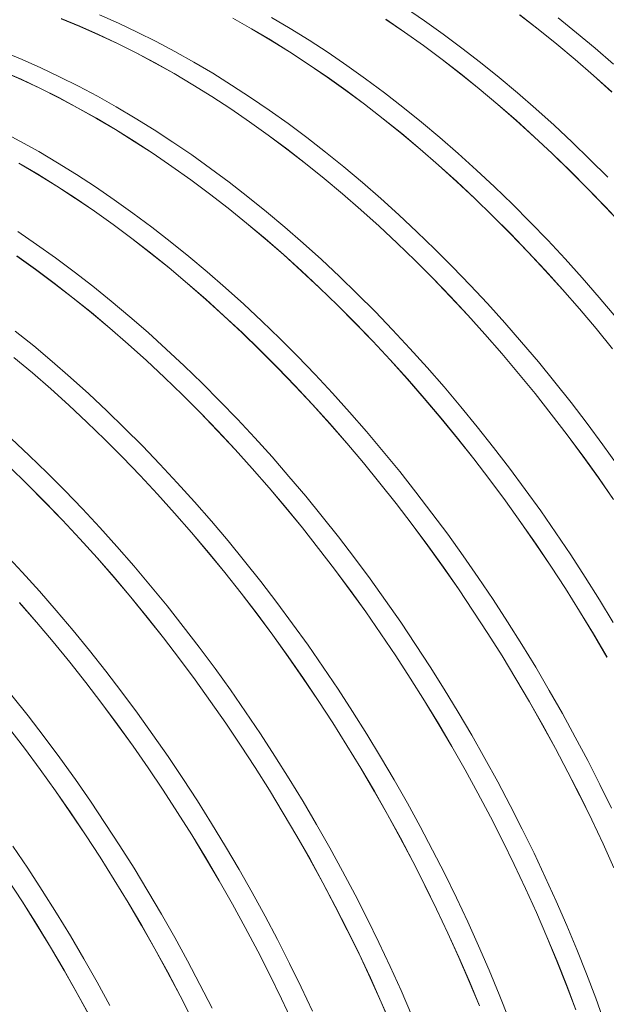
# Model space of a CAD drawing. Units: millimetres. Extents: x 348 to 47982, y -16149 to 12765.
# Drawn here: x 17109 to 17432, y -3570 to -3028 of the extents above; entities that cross this region are included whole.
import ezdxf

# ---------------------------------------------------------------- set-up
doc = ezdxf.new("R2010")
doc.units = ezdxf.units.MM
doc.header["$LTSCALE"] = 35

msp = doc.modelspace()

# ---------------------------------------------------------------- linework, layer by layer
at = {"color": 7, "linetype": 'Continuous', "lineweight": 15}
for p, q in [((17331.658, -3028.388), (17321.288, -3021.301)), ((17141.786, -3031.456), (17131.48, -3027.232)), ((17131.487, -3027.288), (17141.792, -3031.511)), ((17163.038, -3029.715), (17152.696, -3025.158)), ((17236.438, -3032.833), (17226.025, -3026.979)), ((17226.027, -3027.032), (17236.438, -3032.886)), ((17257.761, -3032.704), (17247.348, -3026.535)), ((17310.375, -3027.65), (17320.744, -3034.736)), ((17320.748, -3034.686), (17310.378, -3027.599)), ((17384.119, -3025.126), (17394.381, -3033.086)), ((17394.389, -3033.039), (17384.126, -3025.078)), ((17415.513, -3034.984), (17405.299, -3026.741)), ((17152.128, -3036.013), (17141.786, -3031.456)), ((17141.792, -3031.511), (17152.133, -3036.068)), ((17173.408, -3034.601), (17163.038, -3029.715)), ((17246.851, -3039.002), (17236.438, -3032.833)), ((17236.438, -3032.886), (17246.85, -3039.054)), ((17268.167, -3039.183), (17257.761, -3032.704)), ((17342, -3035.772), (17331.658, -3028.388)), ((17394.381, -3033.086), (17404.594, -3041.328)), ((17404.603, -3041.282), (17394.389, -3033.039)), ((17162.498, -3040.899), (17152.128, -3036.013)), ((17152.133, -3036.068), (17162.502, -3040.953)), ((17183.8, -3039.813), (17173.408, -3034.601)), ((17257.257, -3045.481), (17246.851, -3039.002)), ((17320.744, -3034.736), (17331.084, -3042.119)), ((17331.09, -3042.07), (17320.748, -3034.686)), ((17352.306, -3043.447), (17342, -3035.772)), ((17425.67, -3043.501), (17415.513, -3034.984)), ((17172.89, -3046.111), (17162.498, -3040.899)), ((17162.502, -3040.953), (17172.892, -3046.165)), ((17194.205, -3045.348), (17183.8, -3039.813)), ((17246.85, -3039.054), (17257.255, -3045.532)), ((17278.558, -3045.969), (17268.167, -3039.183)), ((17331.084, -3042.119), (17341.389, -3049.793)), ((17341.396, -3049.745), (17331.09, -3042.07)), ((17362.569, -3051.409), (17352.306, -3043.447)), ((17404.594, -3041.328), (17414.75, -3049.844)), ((17414.76, -3049.799), (17404.603, -3041.282)), ((17435.763, -3052.288), (17425.67, -3043.501)), ((17109.967, -3049.825), (17099.661, -3045.601)), ((17120.308, -3054.382), (17109.967, -3049.825)), ((17183.296, -3051.646), (17172.89, -3046.111)), ((17172.892, -3046.165), (17183.297, -3051.7)), ((17204.618, -3051.202), (17194.205, -3045.348)), ((17257.255, -3045.532), (17267.645, -3052.317)), ((17267.649, -3052.267), (17257.257, -3045.481)), ((17288.929, -3053.056), (17278.558, -3045.969)), ((17341.389, -3049.793), (17351.651, -3057.753)), ((17351.66, -3057.707), (17341.396, -3049.745)), ((17414.75, -3049.844), (17424.842, -3058.63)), ((17424.854, -3058.586), (17414.76, -3049.799)), ((17130.679, -3059.268), (17120.308, -3054.382)), ((17193.709, -3057.5), (17183.296, -3051.646)), ((17183.297, -3051.7), (17193.709, -3057.553)), ((17215.031, -3057.371), (17204.618, -3051.202)), ((17267.645, -3052.317), (17278.014, -3059.403)), ((17278.019, -3059.354), (17267.649, -3052.267)), ((17299.27, -3060.439), (17288.929, -3053.056)), ((17372.783, -3059.651), (17362.569, -3051.409)), ((17109.399, -3060.68), (17099.057, -3056.123)), ((17099.063, -3056.179), (17109.403, -3060.735)), ((17119.769, -3065.566), (17109.399, -3060.68)), ((17141.07, -3064.481), (17130.679, -3059.268)), ((17204.122, -3063.669), (17193.709, -3057.5)), ((17193.709, -3057.553), (17204.121, -3063.721)), ((17225.437, -3063.85), (17215.031, -3057.371)), ((17278.014, -3059.403), (17288.355, -3066.786)), ((17288.361, -3066.737), (17278.019, -3059.354)), ((17309.576, -3068.114), (17299.27, -3060.439)), ((17351.651, -3057.753), (17361.864, -3065.995)), ((17361.874, -3065.949), (17351.66, -3057.707)), ((17382.94, -3068.169), (17372.783, -3059.651)), ((17424.842, -3058.63), (17434.864, -3067.68)), ((17434.877, -3067.637), (17424.854, -3058.586)), ((17109.403, -3060.735), (17119.772, -3065.621)), ((17130.16, -3070.779), (17119.769, -3065.566)), ((17119.772, -3065.621), (17130.163, -3070.832)), ((17151.476, -3070.016), (17141.07, -3064.481)), ((17204.121, -3063.721), (17214.525, -3070.199)), ((17214.528, -3070.148), (17204.122, -3063.669)), ((17235.829, -3070.636), (17225.437, -3063.85)), ((17361.864, -3065.995), (17372.02, -3074.512)), ((17372.031, -3074.467), (17361.874, -3065.949)), ((17140.566, -3076.314), (17130.16, -3070.779)), ((17130.163, -3070.832), (17140.568, -3076.367)), ((17161.889, -3075.869), (17151.476, -3070.016)), ((17214.525, -3070.199), (17224.916, -3076.984)), ((17224.919, -3076.934), (17214.528, -3070.148)), ((17246.199, -3077.723), (17235.829, -3070.636)), ((17288.355, -3066.786), (17298.66, -3074.46)), ((17298.667, -3074.412), (17288.361, -3066.737)), ((17319.84, -3076.076), (17309.576, -3068.114)), ((17393.034, -3076.956), (17382.94, -3068.169)), ((17150.979, -3082.168), (17140.566, -3076.314)), ((17140.568, -3076.367), (17150.979, -3082.22)), ((17172.302, -3082.038), (17161.889, -3075.869)), ((17224.916, -3076.984), (17235.285, -3084.07)), ((17235.29, -3084.021), (17224.919, -3076.934)), ((17298.66, -3074.46), (17308.922, -3082.421)), ((17308.93, -3082.374), (17298.667, -3074.412)), ((17330.054, -3084.318), (17319.84, -3076.076)), ((17372.02, -3074.512), (17382.112, -3083.298)), ((17382.124, -3083.254), (17372.031, -3074.467)), ((17403.057, -3086.006), (17393.034, -3076.956)), ((17161.392, -3088.336), (17150.979, -3082.168)), ((17150.979, -3082.22), (17161.391, -3088.388)), ((17182.708, -3088.517), (17172.302, -3082.038)), ((17256.541, -3085.106), (17246.199, -3077.723)), ((17319.144, -3090.616), (17308.93, -3082.374)), ((17235.285, -3084.07), (17245.625, -3091.453)), ((17245.631, -3091.404), (17235.29, -3084.021)), ((17266.847, -3092.782), (17256.541, -3085.106)), ((17308.922, -3082.421), (17319.135, -3090.662)), ((17340.211, -3092.836), (17330.054, -3084.318)), ((17382.112, -3083.298), (17392.134, -3092.347)), ((17392.147, -3092.304), (17382.124, -3083.254)), ((17413.002, -3095.313), (17403.057, -3086.006)), ((17108.747, -3094.683), (17098.341, -3089.148)), ((17161.391, -3088.388), (17171.796, -3094.867)), ((17171.798, -3094.816), (17161.392, -3088.336)), ((17193.1, -3095.303), (17182.708, -3088.517)), ((17245.625, -3091.453), (17255.93, -3099.127)), ((17255.937, -3099.08), (17245.631, -3091.404)), ((17277.11, -3100.743), (17266.847, -3092.782)), ((17319.135, -3090.662), (17329.291, -3099.179)), ((17329.301, -3099.134), (17319.144, -3090.616)), ((17350.304, -3101.623), (17340.211, -3092.836)), ((17392.134, -3092.347), (17402.078, -3101.653)), ((17402.093, -3101.611), (17392.147, -3092.304)), ((17119.16, -3100.537), (17108.747, -3094.683)), ((17171.796, -3094.867), (17182.186, -3101.651)), ((17182.19, -3101.601), (17171.798, -3094.816)), ((17203.47, -3102.39), (17193.1, -3095.303)), ((17422.863, -3104.872), (17413.002, -3095.313)), ((17129.573, -3106.705), (17119.16, -3100.537)), ((17182.186, -3101.651), (17192.555, -3108.737)), ((17192.56, -3108.688), (17182.19, -3101.601)), ((17213.811, -3109.774), (17203.47, -3102.39)), ((17255.93, -3099.127), (17266.193, -3107.088)), ((17266.201, -3107.041), (17255.937, -3099.08)), ((17287.324, -3108.985), (17277.11, -3100.743)), ((17329.291, -3099.179), (17339.383, -3107.965)), ((17339.395, -3107.921), (17329.301, -3099.134)), ((17360.327, -3110.673), (17350.304, -3101.623)), ((17402.078, -3101.653), (17411.939, -3111.21)), ((17411.954, -3111.17), (17402.093, -3101.611)), ((17118.663, -3113.003), (17108.25, -3106.835)), ((17108.25, -3106.887), (17118.662, -3113.055)), ((17139.978, -3113.185), (17129.573, -3106.705)), ((17192.555, -3108.737), (17202.896, -3116.12)), ((17202.902, -3116.072), (17192.56, -3108.688)), ((17266.193, -3107.088), (17276.405, -3115.329)), ((17276.415, -3115.283), (17266.201, -3107.041)), ((17297.481, -3117.503), (17287.324, -3108.985)), ((17339.383, -3107.965), (17349.405, -3117.014)), ((17349.418, -3116.971), (17339.395, -3107.921)), ((17432.634, -3114.674), (17422.863, -3104.872)), ((17118.662, -3113.055), (17129.066, -3119.534)), ((17129.069, -3119.483), (17118.663, -3113.003)), ((17150.37, -3119.97), (17139.978, -3113.185)), ((17224.118, -3117.449), (17213.811, -3109.774)), ((17370.273, -3119.981), (17360.327, -3110.673)), ((17411.939, -3111.21), (17421.708, -3121.012)), ((17421.724, -3120.972), (17411.954, -3111.17)), ((17129.066, -3119.534), (17139.457, -3126.318)), ((17139.46, -3126.268), (17129.069, -3119.483)), ((17160.74, -3127.057), (17150.37, -3119.97)), ((17202.896, -3116.12), (17213.201, -3123.794)), ((17213.208, -3123.747), (17202.902, -3116.072)), ((17234.381, -3125.41), (17224.118, -3117.449)), ((17276.405, -3115.329), (17286.561, -3123.846)), ((17286.572, -3123.801), (17276.415, -3115.283)), ((17307.575, -3126.29), (17297.481, -3117.503)), ((17349.405, -3117.014), (17359.349, -3126.32)), ((17359.363, -3126.279), (17349.418, -3116.971)), ((17380.134, -3129.539), (17370.273, -3119.981)), ((17213.201, -3123.794), (17223.463, -3131.755)), ((17223.471, -3131.708), (17213.208, -3123.747)), ((17244.595, -3133.653), (17234.381, -3125.41)), ((17286.561, -3123.846), (17296.653, -3132.632)), ((17296.665, -3132.588), (17286.572, -3123.801)), ((17421.708, -3121.012), (17431.379, -3131.051)), ((17431.397, -3131.012), (17421.724, -3120.972)), ((17139.457, -3126.318), (17149.826, -3133.405)), ((17149.831, -3133.355), (17139.46, -3126.268)), ((17171.082, -3134.441), (17160.74, -3127.057)), ((17317.598, -3135.34), (17307.575, -3126.29)), ((17359.349, -3126.32), (17369.209, -3135.878)), ((17369.224, -3135.837), (17359.363, -3126.279)), ((17389.904, -3139.341), (17380.134, -3129.539)), ((17431.379, -3131.051), (17440.946, -3141.32)), ((17440.965, -3141.283), (17431.397, -3131.012)), ((17149.826, -3133.405), (17160.166, -3140.787)), ((17160.172, -3140.739), (17149.831, -3133.355)), ((17181.388, -3142.116), (17171.082, -3134.441)), ((17223.463, -3131.755), (17233.676, -3139.997)), ((17233.685, -3139.951), (17223.471, -3131.708)), ((17254.752, -3142.17), (17244.595, -3133.653)), ((17296.653, -3132.632), (17306.675, -3141.681)), ((17306.688, -3141.638), (17296.665, -3132.588)), ((17327.543, -3144.648), (17317.598, -3135.34)), ((17369.209, -3135.878), (17378.978, -3145.679)), ((17378.995, -3145.639), (17369.224, -3135.837)), ((17160.166, -3140.787), (17170.471, -3148.462)), ((17170.478, -3148.414), (17160.172, -3140.739)), ((17233.676, -3139.997), (17243.832, -3148.513)), ((17243.842, -3148.468), (17233.685, -3139.951)), ((17306.675, -3141.681), (17316.62, -3150.988)), ((17316.634, -3150.946), (17306.688, -3141.638)), ((17399.577, -3149.381), (17389.904, -3139.341)), ((17118.011, -3151.724), (17107.641, -3144.637)), ((17191.652, -3150.077), (17181.388, -3142.116)), ((17264.845, -3150.957), (17254.752, -3142.17)), ((17337.404, -3154.206), (17327.543, -3144.648)), ((17378.978, -3145.679), (17388.65, -3155.718)), ((17388.667, -3155.679), (17378.995, -3145.639)), ((17128.353, -3159.108), (17118.011, -3151.724)), ((17170.471, -3148.462), (17180.734, -3156.422)), ((17180.742, -3156.375), (17170.478, -3148.414)), ((17201.865, -3158.32), (17191.652, -3150.077)), ((17243.832, -3148.513), (17253.924, -3157.299)), ((17253.936, -3157.255), (17243.842, -3148.468)), ((17274.868, -3160.007), (17264.845, -3150.957)), ((17316.62, -3150.988), (17326.48, -3160.545)), ((17326.495, -3160.504), (17316.634, -3150.946)), ((17409.145, -3159.652), (17399.577, -3149.381)), ((17107.096, -3158.072), (17117.437, -3165.455)), ((17117.443, -3165.406), (17107.101, -3158.022)), ((17180.734, -3156.422), (17190.946, -3164.664)), ((17190.956, -3164.618), (17180.742, -3156.375)), ((17212.022, -3166.837), (17201.865, -3158.32)), ((17253.924, -3157.299), (17263.946, -3166.348)), ((17263.959, -3166.306), (17253.936, -3157.255)), ((17347.175, -3164.009), (17337.404, -3154.206)), ((17388.65, -3155.718), (17398.217, -3165.987)), ((17398.235, -3165.95), (17388.667, -3155.679)), ((17138.659, -3166.783), (17128.353, -3159.108)), ((17284.814, -3169.315), (17274.868, -3160.007)), ((17326.48, -3160.545), (17336.249, -3170.346)), ((17336.265, -3170.307), (17326.495, -3160.504)), ((17418.602, -3170.146), (17409.145, -3159.652)), ((17117.437, -3165.455), (17127.742, -3173.129)), ((17127.749, -3173.081), (17117.443, -3165.406)), ((17148.922, -3174.745), (17138.659, -3166.783)), ((17190.946, -3164.664), (17201.102, -3173.18)), ((17201.113, -3173.135), (17190.956, -3164.618)), ((17222.116, -3175.624), (17212.022, -3166.837)), ((17263.946, -3166.348), (17273.89, -3175.655)), ((17273.904, -3175.613), (17263.959, -3166.306)), ((17356.847, -3174.049), (17347.175, -3164.009)), ((17398.217, -3165.987), (17407.673, -3176.48)), ((17407.693, -3176.444), (17398.235, -3165.95)), ((17127.742, -3173.129), (17138.004, -3181.089)), ((17138.012, -3181.043), (17127.749, -3173.081)), ((17201.102, -3173.18), (17211.195, -3181.966)), ((17211.206, -3181.922), (17201.113, -3173.135)), ((17294.675, -3178.873), (17284.814, -3169.315)), ((17336.249, -3170.346), (17345.92, -3180.385)), ((17345.938, -3180.347), (17336.265, -3170.307)), ((17366.415, -3184.319), (17356.847, -3174.049)), ((17427.942, -3180.857), (17418.602, -3170.146)), ((17159.136, -3182.987), (17148.922, -3174.745)), ((17232.139, -3184.675), (17222.116, -3175.624)), ((17273.89, -3175.655), (17283.75, -3185.212)), ((17283.765, -3185.171), (17273.904, -3175.613)), ((17304.445, -3188.676), (17294.675, -3178.873)), ((17407.673, -3176.48), (17417.012, -3187.19)), ((17417.033, -3187.155), (17407.693, -3176.444)), ((17138.004, -3181.089), (17148.217, -3189.331)), ((17148.226, -3189.285), (17138.012, -3181.043)), ((17169.293, -3191.505), (17159.136, -3182.987)), ((17211.195, -3181.966), (17221.216, -3191.016)), ((17221.229, -3190.973), (17211.206, -3181.922)), ((17242.084, -3193.982), (17232.139, -3184.675)), ((17283.75, -3185.212), (17293.519, -3195.013)), ((17293.536, -3194.974), (17283.765, -3185.171)), ((17345.92, -3180.385), (17355.487, -3190.654)), ((17355.506, -3190.617), (17345.938, -3180.347)), ((17375.873, -3194.813), (17366.415, -3184.319)), ((17437.158, -3191.777), (17427.942, -3180.857)), ((17148.217, -3189.331), (17158.373, -3197.847)), ((17158.383, -3197.803), (17148.226, -3189.285)), ((17314.118, -3198.716), (17304.445, -3188.676)), ((17355.487, -3190.654), (17364.944, -3201.147)), ((17364.963, -3201.111), (17355.506, -3190.617)), ((17417.012, -3187.19), (17426.227, -3198.108)), ((17426.249, -3198.074), (17417.033, -3187.155)), ((17179.387, -3200.291), (17169.293, -3191.505)), ((17221.216, -3191.016), (17231.161, -3200.322)), ((17231.175, -3200.28), (17221.229, -3190.973)), ((17251.946, -3203.54), (17242.084, -3193.982)), ((17293.519, -3195.013), (17303.191, -3205.052)), ((17303.208, -3205.014), (17293.536, -3194.974)), ((17385.213, -3205.524), (17375.873, -3194.813)), ((17116.406, -3207.654), (17106.193, -3199.412)), ((17158.373, -3197.847), (17168.465, -3206.633)), ((17168.477, -3206.59), (17158.383, -3197.803)), ((17189.409, -3209.342), (17179.387, -3200.291)), ((17231.161, -3200.322), (17241.021, -3209.879)), ((17241.036, -3209.838), (17231.175, -3200.28)), ((17323.686, -3208.986), (17314.118, -3198.716)), ((17364.944, -3201.147), (17374.282, -3211.857)), ((17374.303, -3211.822), (17364.963, -3201.111)), ((17426.227, -3198.108), (17435.312, -3209.228)), ((17435.335, -3209.196), (17426.249, -3198.074)), ((17168.465, -3206.633), (17178.487, -3215.683)), ((17178.5, -3215.64), (17168.477, -3206.59)), ((17261.716, -3213.343), (17251.946, -3203.54)), ((17303.191, -3205.052), (17312.758, -3215.322)), ((17312.776, -3215.284), (17303.208, -3205.014)), ((17394.429, -3216.444), (17385.213, -3205.524)), ((17126.564, -3216.172), (17116.406, -3207.654)), ((17199.355, -3218.649), (17189.409, -3209.342)), ((17241.021, -3209.879), (17250.79, -3219.681)), ((17250.806, -3219.641), (17241.036, -3209.838)), ((17333.143, -3219.481), (17323.686, -3208.986)), ((17374.282, -3211.857), (17383.498, -3222.775)), ((17383.519, -3222.742), (17374.303, -3211.822)), ((17105.487, -3213.998), (17115.643, -3222.515)), ((17115.654, -3222.47), (17105.497, -3213.952)), ((17136.657, -3224.959), (17126.564, -3216.172)), ((17178.487, -3215.683), (17188.431, -3224.989)), ((17188.445, -3224.947), (17178.5, -3215.64)), ((17271.388, -3223.383), (17261.716, -3213.343)), ((17312.758, -3215.322), (17322.214, -3225.815)), ((17322.234, -3225.779), (17312.776, -3215.284)), ((17403.515, -3227.565), (17394.429, -3216.444)), ((17115.643, -3222.515), (17125.736, -3231.301)), ((17125.747, -3231.257), (17115.654, -3222.47)), ((17209.216, -3228.208), (17199.355, -3218.649)), ((17250.79, -3219.681), (17260.461, -3229.719)), ((17260.479, -3229.681), (17250.806, -3219.641)), ((17280.957, -3233.654), (17271.388, -3223.383)), ((17342.483, -3230.191), (17333.143, -3219.481)), ((17383.498, -3222.775), (17392.583, -3233.895)), ((17392.605, -3233.863), (17383.519, -3222.742)), ((17146.68, -3234.009), (17136.657, -3224.959)), ((17188.431, -3224.989), (17198.291, -3234.546)), ((17198.306, -3234.506), (17188.445, -3224.947)), ((17218.986, -3238.01), (17209.216, -3228.208)), ((17322.214, -3225.815), (17331.553, -3236.524)), ((17331.574, -3236.489), (17322.234, -3225.779)), ((17412.465, -3238.88), (17403.515, -3227.565)), ((17125.736, -3231.301), (17135.757, -3240.35)), ((17135.77, -3240.307), (17125.747, -3231.257)), ((17156.625, -3243.317), (17146.68, -3234.009)), ((17260.461, -3229.719), (17270.028, -3239.989)), ((17270.047, -3239.952), (17260.479, -3229.681)), ((17290.414, -3244.148), (17280.957, -3233.654)), ((17351.699, -3241.111), (17342.483, -3230.191)), ((17392.583, -3233.895), (17401.531, -3245.209)), ((17401.555, -3245.178), (17392.605, -3233.863)), ((17198.291, -3234.546), (17208.06, -3244.348)), ((17208.077, -3244.308), (17198.306, -3234.506)), ((17228.659, -3248.05), (17218.986, -3238.01)), ((17331.553, -3236.524), (17340.768, -3247.443)), ((17340.79, -3247.409), (17331.574, -3236.489)), ((17421.272, -3250.382), (17412.465, -3238.88)), ((17135.757, -3240.35), (17145.702, -3249.656)), ((17145.716, -3249.615), (17135.77, -3240.307)), ((17166.487, -3252.875), (17156.625, -3243.317)), ((17208.06, -3244.348), (17217.732, -3254.387)), ((17217.749, -3254.348), (17208.077, -3244.308)), ((17270.028, -3239.989), (17279.485, -3250.482)), ((17279.504, -3250.446), (17270.047, -3239.952)), ((17299.754, -3254.858), (17290.414, -3244.148)), ((17360.786, -3252.232), (17351.699, -3241.111)), ((17401.531, -3245.209), (17410.338, -3256.709)), ((17410.362, -3256.68), (17401.555, -3245.178)), ((17145.702, -3249.656), (17155.562, -3259.214)), ((17155.577, -3259.173), (17145.716, -3249.615)), ((17238.227, -3258.321), (17228.659, -3248.05)), ((17279.485, -3250.482), (17288.824, -3261.191)), ((17288.844, -3261.156), (17279.504, -3250.446)), ((17340.768, -3247.443), (17349.853, -3258.563)), ((17349.876, -3258.53), (17340.79, -3247.409)), ((17429.931, -3262.061), (17421.272, -3250.382)), ((17176.257, -3262.677), (17166.487, -3252.875)), ((17217.732, -3254.387), (17227.299, -3264.656)), ((17227.317, -3264.619), (17217.749, -3254.348)), ((17308.97, -3265.778), (17299.754, -3254.858)), ((17369.735, -3263.547), (17360.786, -3252.232)), ((17113.896, -3267.984), (17103.95, -3258.676)), ((17155.562, -3259.214), (17165.331, -3269.015)), ((17165.347, -3268.975), (17155.577, -3259.173)), ((17247.684, -3268.815), (17238.227, -3258.321)), ((17288.824, -3261.191), (17298.039, -3272.11)), ((17298.06, -3272.076), (17288.844, -3261.156)), ((17349.853, -3258.563), (17358.802, -3269.876)), ((17358.826, -3269.845), (17349.876, -3258.53)), ((17410.338, -3256.709), (17418.996, -3268.388)), ((17419.021, -3268.359), (17410.362, -3256.68)), ((17185.929, -3272.717), (17176.257, -3262.677)), ((17227.299, -3264.656), (17236.755, -3275.149)), ((17236.775, -3275.113), (17227.317, -3264.619)), ((17318.056, -3276.899), (17308.97, -3265.778)), ((17378.543, -3275.049), (17369.735, -3263.547)), ((17438.435, -3273.911), (17429.931, -3262.061)), ((17123.757, -3277.542), (17113.896, -3267.984)), ((17165.331, -3269.015), (17175.002, -3279.054)), ((17175.02, -3279.015), (17165.347, -3268.975)), ((17257.024, -3279.526), (17247.684, -3268.815)), ((17298.039, -3272.11), (17307.124, -3283.23)), ((17307.146, -3283.197), (17298.06, -3272.076)), ((17358.802, -3269.876), (17367.608, -3281.376)), ((17367.633, -3281.347), (17358.826, -3269.845)), ((17418.996, -3268.388), (17427.499, -3280.236)), ((17427.526, -3280.209), (17419.021, -3268.359)), ((17102.972, -3274.324), (17112.832, -3283.881)), ((17112.848, -3283.84), (17102.986, -3274.282)), ((17133.527, -3287.345), (17123.757, -3277.542)), ((17195.498, -3282.988), (17185.929, -3272.717)), ((17236.755, -3275.149), (17246.094, -3285.858)), ((17246.115, -3285.824), (17236.775, -3275.113)), ((17327.006, -3288.215), (17318.056, -3276.899)), ((17387.201, -3286.728), (17378.543, -3275.049)), ((17175.002, -3279.054), (17184.57, -3289.323)), ((17184.588, -3289.286), (17175.02, -3279.015)), ((17204.955, -3293.482), (17195.498, -3282.988)), ((17266.241, -3290.445), (17257.024, -3279.526)), ((17316.096, -3294.513), (17307.146, -3283.197)), ((17367.608, -3281.376), (17376.266, -3293.055)), ((17376.292, -3293.026), (17367.633, -3281.347)), ((17427.499, -3280.236), (17435.842, -3292.247)), ((17435.87, -3292.221), (17427.526, -3280.209)), ((17112.832, -3283.881), (17122.602, -3293.682)), ((17122.618, -3293.643), (17112.848, -3283.84)), ((17143.2, -3297.385), (17133.527, -3287.345)), ((17246.094, -3285.858), (17255.309, -3296.777)), ((17255.331, -3296.743), (17246.115, -3285.824)), ((17307.124, -3283.23), (17316.072, -3294.544)), ((17335.813, -3299.716), (17327.006, -3288.215)), ((17395.706, -3298.578), (17387.201, -3286.728)), ((17122.602, -3293.682), (17132.273, -3303.721)), ((17132.29, -3303.683), (17122.618, -3293.643)), ((17184.57, -3289.323), (17194.026, -3299.816)), ((17194.045, -3299.78), (17184.588, -3289.286)), ((17214.295, -3304.193), (17204.955, -3293.482)), ((17275.327, -3301.566), (17266.241, -3290.445)), ((17376.266, -3293.055), (17384.769, -3304.904)), ((17384.796, -3304.876), (17376.292, -3293.026)), ((17152.768, -3307.655), (17143.2, -3297.385)), ((17255.309, -3296.777), (17264.394, -3307.897)), ((17264.417, -3307.865), (17255.331, -3296.743)), ((17316.072, -3294.544), (17324.879, -3306.044)), ((17324.904, -3306.014), (17316.096, -3294.513)), ((17404.05, -3310.591), (17395.706, -3298.578)), ((17132.273, -3303.721), (17141.84, -3313.99)), ((17141.859, -3313.953), (17132.29, -3303.683)), ((17194.026, -3299.816), (17203.365, -3310.526)), ((17203.385, -3310.491), (17194.045, -3299.78)), ((17223.511, -3315.112), (17214.295, -3304.193)), ((17284.276, -3312.882), (17275.327, -3301.566)), ((17344.472, -3311.396), (17335.813, -3299.716)), ((17384.769, -3304.904), (17393.113, -3316.914)), ((17393.14, -3316.889), (17384.796, -3304.876)), ((17162.225, -3318.149), (17152.768, -3307.655)), ((17264.394, -3307.897), (17273.343, -3319.211)), ((17273.367, -3319.18), (17264.417, -3307.865)), ((17324.879, -3306.044), (17333.537, -3317.722)), ((17333.562, -3317.694), (17324.904, -3306.014)), ((17141.84, -3313.99), (17151.296, -3324.483)), ((17151.316, -3324.447), (17141.859, -3313.953)), ((17203.365, -3310.526), (17212.58, -3321.444)), ((17212.601, -3321.41), (17203.385, -3310.491)), ((17232.597, -3326.234), (17223.511, -3315.112)), ((17293.084, -3324.383), (17284.276, -3312.882)), ((17352.976, -3323.246), (17344.472, -3311.396)), ((17412.228, -3322.757), (17404.05, -3310.591)), ((17171.565, -3328.86), (17162.225, -3318.149)), ((17273.343, -3319.211), (17282.149, -3330.711)), ((17282.174, -3330.681), (17273.367, -3319.18)), ((17333.537, -3317.722), (17342.04, -3329.571)), ((17342.067, -3329.544), (17333.562, -3317.694)), ((17393.113, -3316.914), (17401.29, -3329.079)), ((17401.319, -3329.055), (17393.14, -3316.889)), ((17110.039, -3332.322), (17100.471, -3322.052)), ((17151.296, -3324.483), (17160.635, -3335.193)), ((17160.656, -3335.158), (17151.316, -3324.447)), ((17212.58, -3321.444), (17221.665, -3332.564)), ((17221.688, -3332.532), (17212.601, -3321.41)), ((17241.547, -3337.549), (17232.597, -3326.234)), ((17301.743, -3336.063), (17293.084, -3324.383)), ((17361.321, -3335.258), (17352.976, -3323.246)), ((17420.235, -3335.069), (17412.228, -3322.757)), ((17180.782, -3339.78), (17171.565, -3328.86)), ((17282.149, -3330.711), (17290.807, -3342.389)), ((17290.833, -3342.361), (17282.174, -3330.681)), ((17342.04, -3329.571), (17350.383, -3341.581)), ((17350.411, -3341.556), (17342.067, -3329.544)), ((17401.29, -3329.079), (17409.296, -3341.389)), ((17409.325, -3341.367), (17401.319, -3329.055)), ((17119.496, -3342.817), (17110.039, -3332.322)), ((17160.635, -3335.193), (17169.85, -3346.111)), ((17169.872, -3346.078), (17160.656, -3335.158)), ((17221.665, -3332.564), (17230.614, -3343.878)), ((17230.637, -3343.847), (17221.688, -3332.532)), ((17310.247, -3347.913), (17301.743, -3336.063)), ((17369.499, -3347.424), (17361.321, -3335.258)), ((17428.065, -3347.517), (17420.235, -3335.069)), ((17128.836, -3353.527), (17119.496, -3342.817)), ((17189.868, -3350.901), (17180.782, -3339.78)), ((17250.354, -3349.05), (17241.547, -3337.549)), ((17290.807, -3342.389), (17299.311, -3354.238)), ((17299.337, -3354.211), (17290.833, -3342.361)), ((17350.383, -3341.581), (17358.561, -3353.746)), ((17358.589, -3353.722), (17350.411, -3341.556)), ((17409.296, -3341.389), (17417.124, -3353.837)), ((17417.155, -3353.816), (17409.325, -3341.367)), ((17169.85, -3346.111), (17178.935, -3357.231)), ((17178.958, -3357.199), (17169.872, -3346.078)), ((17230.614, -3343.878), (17239.42, -3355.378)), ((17239.445, -3355.348), (17230.637, -3343.847)), ((17318.591, -3359.925), (17310.247, -3347.913)), ((17377.505, -3359.736), (17369.499, -3347.424)), ((17435.712, -3360.095), (17428.065, -3347.517)), ((17108.567, -3349.151), (17117.906, -3359.86)), ((17117.926, -3359.825), (17108.586, -3349.115)), ((17138.052, -3364.447), (17128.836, -3353.527)), ((17198.817, -3362.216), (17189.868, -3350.901)), ((17259.013, -3360.73), (17250.354, -3349.05)), ((17358.561, -3353.746), (17366.566, -3366.057)), ((17366.596, -3366.034), (17358.589, -3353.722)), ((17178.935, -3357.231), (17187.884, -3368.545)), ((17187.908, -3368.514), (17178.958, -3357.199)), ((17239.42, -3355.378), (17248.078, -3367.056)), ((17248.103, -3367.028), (17239.445, -3355.348)), ((17299.311, -3354.238), (17307.654, -3366.249)), ((17307.681, -3366.223), (17299.337, -3354.211)), ((17417.124, -3353.837), (17424.771, -3366.413)), ((17424.802, -3366.393), (17417.155, -3353.816)), ((17117.906, -3359.86), (17127.121, -3370.778)), ((17127.143, -3370.745), (17117.926, -3359.825)), ((17147.138, -3375.568), (17138.052, -3364.447)), ((17207.625, -3373.717), (17198.817, -3362.216)), ((17267.518, -3372.58), (17259.013, -3360.73)), ((17326.769, -3372.091), (17318.591, -3359.925)), ((17385.335, -3372.185), (17377.505, -3359.736)), ((17187.884, -3368.545), (17196.69, -3380.045)), ((17196.715, -3380.015), (17187.908, -3368.514)), ((17248.078, -3367.056), (17256.581, -3378.905)), ((17256.608, -3378.878), (17248.103, -3367.028)), ((17307.654, -3366.249), (17315.831, -3378.413)), ((17315.86, -3378.389), (17307.681, -3366.223)), ((17366.566, -3366.057), (17374.395, -3378.504)), ((17374.425, -3378.483), (17366.596, -3366.034)), ((17424.771, -3366.413), (17432.229, -3379.109)), ((17432.261, -3379.091), (17424.802, -3366.393)), ((17127.121, -3370.778), (17136.206, -3381.898)), ((17136.229, -3381.866), (17127.143, -3370.745)), ((17216.284, -3385.397), (17207.625, -3373.717)), ((17275.862, -3384.592), (17267.518, -3372.58)), ((17334.776, -3384.403), (17326.769, -3372.091)), ((17392.982, -3384.762), (17385.335, -3372.185)), ((17156.088, -3386.883), (17147.138, -3375.568)), ((17196.69, -3380.045), (17205.348, -3391.724)), ((17205.374, -3391.695), (17196.715, -3380.015)), ((17256.581, -3378.905), (17264.924, -3390.916)), ((17264.952, -3390.89), (17256.608, -3378.878)), ((17315.831, -3378.413), (17323.837, -3390.724)), ((17323.866, -3390.701), (17315.86, -3378.389)), ((17374.395, -3378.504), (17382.041, -3391.08)), ((17382.073, -3391.06), (17374.425, -3378.483)), ((17136.206, -3381.898), (17145.155, -3393.212)), ((17145.178, -3393.181), (17136.229, -3381.866)), ((17224.788, -3397.247), (17216.284, -3385.397)), ((17284.04, -3396.758), (17275.862, -3384.592)), ((17342.606, -3396.852), (17334.776, -3384.403)), ((17400.442, -3397.46), (17392.982, -3384.762)), ((17164.895, -3398.385), (17156.088, -3386.883)), ((17205.348, -3391.724), (17213.852, -3403.572)), ((17213.878, -3403.545), (17205.374, -3391.695)), ((17264.924, -3390.916), (17273.102, -3403.081)), ((17273.13, -3403.056), (17264.952, -3390.89)), ((17323.837, -3390.724), (17331.666, -3403.171)), ((17331.696, -3403.15), (17323.866, -3390.701)), ((17382.041, -3391.08), (17389.5, -3403.776)), ((17389.532, -3403.758), (17382.073, -3391.06)), ((17145.155, -3393.212), (17153.961, -3404.712)), ((17153.986, -3404.683), (17145.178, -3393.181)), ((17292.047, -3409.07), (17284.04, -3396.758)), ((17350.253, -3409.429), (17342.606, -3396.852)), ((17113.359, -3411.55), (17104.409, -3400.235)), ((17173.554, -3410.064), (17164.895, -3398.385)), ((17233.132, -3409.259), (17224.788, -3397.247)), ((17407.708, -3410.269), (17400.442, -3397.46)), ((17153.961, -3404.712), (17162.619, -3416.391)), ((17162.645, -3416.362), (17153.986, -3404.683)), ((17213.852, -3403.572), (17222.195, -3415.583)), ((17222.223, -3415.557), (17213.878, -3403.545)), ((17273.102, -3403.081), (17281.107, -3415.391)), ((17281.137, -3415.368), (17273.13, -3403.056)), ((17331.666, -3403.171), (17339.312, -3415.747)), ((17339.343, -3415.727), (17331.696, -3403.15)), ((17389.5, -3403.776), (17396.766, -3416.584)), ((17396.799, -3416.567), (17389.532, -3403.758)), ((17122.166, -3423.052), (17113.359, -3411.55)), ((17182.059, -3421.914), (17173.554, -3410.064)), ((17241.31, -3421.426), (17233.132, -3409.259)), ((17299.876, -3421.519), (17292.047, -3409.07)), ((17357.712, -3422.127), (17350.253, -3409.429)), ((17414.777, -3423.18), (17407.708, -3410.269)), ((17102.425, -3417.88), (17111.232, -3429.38)), ((17111.256, -3429.35), (17102.449, -3417.848)), ((17162.619, -3416.391), (17171.122, -3428.239)), ((17171.149, -3428.212), (17162.645, -3416.362)), ((17222.195, -3415.583), (17230.372, -3427.748)), ((17230.401, -3427.724), (17222.223, -3415.557)), ((17281.107, -3415.391), (17288.936, -3427.838)), ((17288.967, -3427.817), (17281.137, -3415.368)), ((17339.312, -3415.747), (17346.77, -3428.444)), ((17346.803, -3428.425), (17339.343, -3415.727)), ((17396.766, -3416.584), (17403.834, -3429.494)), ((17403.868, -3429.478), (17396.799, -3416.567)), ((17130.825, -3434.732), (17122.166, -3423.052)), ((17190.403, -3433.927), (17182.059, -3421.914)), ((17249.317, -3433.737), (17241.31, -3421.426)), ((17307.523, -3434.097), (17299.876, -3421.519)), ((17364.979, -3434.936), (17357.712, -3422.127)), ((17421.644, -3436.185), (17414.777, -3423.18)), ((17111.232, -3429.38), (17119.889, -3441.058)), ((17119.915, -3441.03), (17111.256, -3429.35)), ((17171.122, -3428.239), (17179.466, -3440.25)), ((17179.493, -3440.225), (17171.149, -3428.212)), ((17230.372, -3427.748), (17238.378, -3440.058)), ((17238.407, -3440.035), (17230.401, -3427.724)), ((17288.936, -3427.838), (17296.582, -3440.415)), ((17296.614, -3440.395), (17288.967, -3427.817)), ((17346.77, -3428.444), (17354.036, -3441.251)), ((17354.069, -3441.234), (17346.803, -3428.425)), ((17403.834, -3429.494), (17410.7, -3442.498)), ((17410.734, -3442.483), (17403.868, -3429.478)), ((17139.329, -3446.582), (17130.825, -3434.732)), ((17198.581, -3446.093), (17190.403, -3433.927)), ((17257.147, -3446.186), (17249.317, -3433.737)), ((17314.983, -3446.794), (17307.523, -3434.097)), ((17372.048, -3447.847), (17364.979, -3434.936)), ((17179.466, -3440.25), (17187.643, -3452.415)), ((17187.671, -3452.391), (17179.493, -3440.225)), ((17238.378, -3440.058), (17246.207, -3452.506)), ((17246.237, -3452.484), (17238.407, -3440.035)), ((17296.582, -3440.415), (17304.041, -3453.111)), ((17304.073, -3453.092), (17296.614, -3440.395)), ((17428.303, -3449.275), (17421.644, -3436.185)), ((17119.889, -3441.058), (17128.393, -3452.907)), ((17128.42, -3452.88), (17119.915, -3441.03)), ((17354.036, -3441.251), (17361.104, -3454.161)), ((17361.138, -3454.145), (17354.069, -3441.234)), ((17410.7, -3442.498), (17417.358, -3455.586)), ((17417.393, -3455.573), (17410.734, -3442.483)), ((17147.673, -3458.594), (17139.329, -3446.582)), ((17206.588, -3458.404), (17198.581, -3446.093)), ((17264.794, -3458.764), (17257.147, -3446.186)), ((17322.25, -3459.603), (17314.983, -3446.794)), ((17378.914, -3460.853), (17372.048, -3447.847)), ((17434.75, -3462.441), (17428.303, -3449.275)), ((17128.393, -3452.907), (17136.736, -3464.917)), ((17136.764, -3464.892), (17128.42, -3452.88)), ((17187.643, -3452.415), (17195.649, -3464.725)), ((17195.678, -3464.702), (17187.671, -3452.391)), ((17246.207, -3452.506), (17253.853, -3465.082)), ((17253.884, -3465.062), (17246.237, -3452.484)), ((17304.041, -3453.111), (17311.307, -3465.918)), ((17311.34, -3465.901), (17304.073, -3453.092)), ((17361.104, -3454.161), (17367.97, -3467.165)), ((17368.005, -3467.151), (17361.138, -3454.145)), ((17417.358, -3455.586), (17423.804, -3468.75)), ((17423.84, -3468.739), (17417.393, -3455.573)), ((17155.852, -3470.76), (17147.673, -3458.594)), ((17214.417, -3470.853), (17206.588, -3458.404)), ((17272.253, -3471.461), (17264.794, -3458.764)), ((17329.318, -3472.515), (17322.25, -3459.603)), ((17385.573, -3473.943), (17378.914, -3460.853)), ((17136.736, -3464.917), (17144.913, -3477.082)), ((17144.942, -3477.058), (17136.764, -3464.892)), ((17195.649, -3464.725), (17203.477, -3477.173)), ((17203.508, -3477.151), (17195.678, -3464.702)), ((17253.853, -3465.082), (17261.312, -3477.778)), ((17261.344, -3477.759), (17253.884, -3465.062)), ((17311.307, -3465.918), (17318.375, -3478.828)), ((17318.409, -3478.813), (17311.34, -3465.901)), ((17367.97, -3467.165), (17374.628, -3480.253)), ((17374.664, -3480.241), (17368.005, -3467.151)), ((17163.858, -3483.072), (17155.852, -3470.76)), ((17222.064, -3483.431), (17214.417, -3470.853)), ((17279.52, -3484.27), (17272.253, -3471.461)), ((17336.185, -3485.52), (17329.318, -3472.515)), ((17423.804, -3468.75), (17430.034, -3481.981)), ((17430.071, -3481.972), (17423.84, -3468.739)), ((17144.913, -3477.082), (17152.919, -3489.393)), ((17152.949, -3489.37), (17144.942, -3477.058)), ((17203.477, -3477.173), (17211.124, -3489.749)), ((17211.155, -3489.729), (17203.508, -3477.151)), ((17261.312, -3477.778), (17268.577, -3490.585)), ((17268.61, -3490.568), (17261.344, -3477.759)), ((17392.021, -3487.108), (17385.573, -3473.943)), ((17113.122, -3495.427), (17104.944, -3483.261)), ((17171.688, -3495.521), (17163.858, -3483.072)), ((17229.524, -3496.129), (17222.064, -3483.431)), ((17318.375, -3478.828), (17325.241, -3491.832)), ((17325.275, -3491.818), (17318.409, -3478.813)), ((17374.628, -3480.253), (17381.075, -3493.418)), ((17381.111, -3493.406), (17374.664, -3480.241)), ((17430.034, -3481.981), (17436.044, -3495.27)), ((17436.082, -3495.262), (17430.071, -3481.972)), ((17152.919, -3489.393), (17160.748, -3501.84)), ((17160.778, -3501.819), (17152.949, -3489.37)), ((17286.589, -3497.182), (17279.52, -3484.27)), ((17342.844, -3498.61), (17336.185, -3485.52)), ((17398.251, -3500.341), (17392.021, -3487.108)), ((17211.124, -3489.749), (17218.582, -3502.445)), ((17218.614, -3502.427), (17211.155, -3489.729)), ((17268.577, -3490.585), (17275.646, -3503.496)), ((17275.679, -3503.48), (17268.61, -3490.568)), ((17325.241, -3491.832), (17331.899, -3504.92)), ((17331.934, -3504.908), (17325.275, -3491.818)), ((17381.075, -3493.418), (17387.305, -3506.649)), ((17387.342, -3506.639), (17381.111, -3493.406)), ((17121.129, -3507.739), (17113.122, -3495.427)), ((17179.335, -3508.098), (17171.688, -3495.521)), ((17236.791, -3508.938), (17229.524, -3496.129)), ((17293.455, -3510.187), (17286.589, -3497.182)), ((17349.291, -3511.776), (17342.844, -3498.61)), ((17102.184, -3501.749), (17110.19, -3514.06)), ((17110.219, -3514.037), (17102.212, -3501.725)), ((17160.748, -3501.84), (17168.394, -3514.416)), ((17168.425, -3514.396), (17160.778, -3501.819)), ((17218.582, -3502.445), (17225.848, -3515.253)), ((17225.881, -3515.236), (17218.614, -3502.427)), ((17275.646, -3503.496), (17282.511, -3516.499)), ((17282.546, -3516.485), (17275.679, -3503.48)), ((17331.899, -3504.92), (17338.345, -3518.085)), ((17338.381, -3518.074), (17331.934, -3504.908)), ((17404.262, -3513.631), (17398.251, -3500.341)), ((17128.958, -3520.188), (17121.129, -3507.739)), ((17186.794, -3520.796), (17179.335, -3508.098)), ((17243.86, -3521.849), (17236.791, -3508.938)), ((17300.114, -3523.277), (17293.455, -3510.187)), ((17387.305, -3506.649), (17393.315, -3519.937)), ((17393.352, -3519.929), (17387.342, -3506.639)), ((17110.19, -3514.06), (17118.018, -3526.507)), ((17118.049, -3526.486), (17110.219, -3514.037)), ((17168.394, -3514.416), (17175.853, -3527.112)), ((17175.885, -3527.094), (17168.425, -3514.396)), ((17225.848, -3515.253), (17232.916, -3528.163)), ((17232.95, -3528.147), (17225.881, -3515.236)), ((17282.511, -3516.499), (17289.169, -3529.588)), ((17289.205, -3529.575), (17282.546, -3516.485)), ((17355.522, -3525.008), (17349.291, -3511.776)), ((17410.047, -3526.97), (17404.262, -3513.631)), ((17136.606, -3532.765), (17128.958, -3520.188)), ((17194.061, -3533.605), (17186.794, -3520.796)), ((17250.726, -3534.854), (17243.86, -3521.849)), ((17338.345, -3518.085), (17344.576, -3531.316)), ((17344.612, -3531.306), (17338.381, -3518.074)), ((17393.315, -3519.937), (17399.1, -3533.275)), ((17399.138, -3533.268), (17393.352, -3519.929)), ((17118.018, -3526.507), (17125.665, -3539.083)), ((17125.696, -3539.063), (17118.049, -3526.486)), ((17175.853, -3527.112), (17183.119, -3539.92)), ((17183.152, -3539.903), (17175.885, -3527.094)), ((17306.562, -3536.443), (17300.114, -3523.277)), ((17361.532, -3538.298), (17355.522, -3525.008)), ((17415.604, -3540.348), (17410.047, -3526.97)), ((17144.065, -3545.463), (17136.606, -3532.765)), ((17232.916, -3528.163), (17239.782, -3541.166)), ((17239.816, -3541.152), (17232.95, -3528.147)), ((17289.169, -3529.588), (17295.616, -3542.752)), ((17295.652, -3542.741), (17289.205, -3529.575)), ((17344.576, -3531.316), (17350.585, -3544.605)), ((17350.623, -3544.596), (17344.612, -3531.306)), ((17201.13, -3546.516), (17194.061, -3533.605)), ((17257.385, -3547.944), (17250.726, -3534.854)), ((17312.792, -3549.675), (17306.562, -3536.443)), ((17399.1, -3533.275), (17404.656, -3546.652)), ((17404.695, -3546.647), (17399.138, -3533.268)), ((17125.665, -3539.083), (17133.123, -3551.78)), ((17133.155, -3551.761), (17125.696, -3539.063)), ((17183.119, -3539.92), (17190.187, -3552.83)), ((17190.22, -3552.814), (17183.152, -3539.903)), ((17239.782, -3541.166), (17246.44, -3554.255)), ((17246.475, -3554.242), (17239.816, -3541.152)), ((17295.616, -3542.752), (17301.846, -3555.983)), ((17301.883, -3555.973), (17295.652, -3542.741)), ((17367.318, -3551.637), (17361.532, -3538.298)), ((17420.929, -3553.757), (17415.604, -3540.348)), ((17151.332, -3558.272), (17144.065, -3545.463)), ((17207.996, -3559.521), (17201.13, -3546.516)), ((17263.832, -3561.11), (17257.385, -3547.944)), ((17350.585, -3544.605), (17356.37, -3557.942)), ((17356.408, -3557.935), (17350.623, -3544.596)), ((17404.656, -3546.652), (17409.98, -3560.059)), ((17410.019, -3560.055), (17404.695, -3546.647)), ((17133.123, -3551.78), (17140.389, -3564.587)), ((17140.422, -3564.57), (17133.155, -3551.761)), ((17190.187, -3552.83), (17197.052, -3565.834)), ((17197.087, -3565.819), (17190.22, -3552.814)), ((17246.44, -3554.255), (17252.887, -3567.419)), ((17252.923, -3567.408), (17246.475, -3554.242)), ((17318.803, -3562.966), (17312.792, -3549.675)), ((17372.875, -3565.016), (17367.318, -3551.637)), ((17426.017, -3567.187), (17420.929, -3553.757)), ((17158.401, -3571.183), (17151.332, -3558.272)), ((17214.656, -3572.611), (17207.996, -3559.521)), ((17301.846, -3555.983), (17307.856, -3569.272)), ((17307.893, -3569.264), (17301.883, -3555.973)), ((17356.37, -3557.942), (17361.927, -3571.319)), ((17361.965, -3571.314), (17356.408, -3557.935)), ((17140.389, -3564.587), (17147.457, -3577.497)), ((17147.491, -3577.481), (17140.422, -3564.57)), ((17270.063, -3574.343), (17263.832, -3561.11)), ((17324.588, -3576.305), (17318.803, -3562.966)), ((17378.2, -3578.424), (17372.875, -3565.016)), ((17409.98, -3560.059), (17415.068, -3573.487)), ((17415.108, -3573.485), (17410.019, -3560.055)), ((17197.052, -3565.834), (17203.711, -3578.922)), ((17203.746, -3578.909), (17197.087, -3565.819)), ((17252.887, -3567.419), (17259.117, -3580.65)), ((17259.153, -3580.641), (17252.923, -3567.408)), ((17307.856, -3569.272), (17313.641, -3582.609)), ((17313.679, -3582.603), (17307.893, -3569.264)), ((17430.866, -3580.629), (17426.017, -3567.187))]:
    msp.add_line(p, q, dxfattribs=at)

doc.saveas('drawing.dxf')
